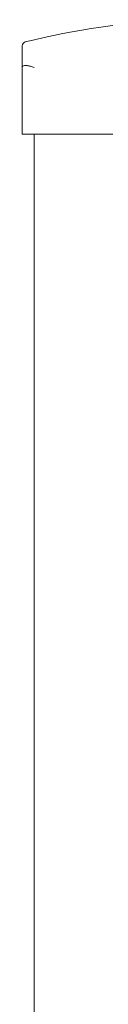
# Model space of a CAD drawing. Units: millimetres. Extents: x 10903 to 12089, y -39844 to -36336.
# Drawn here: x 11347 to 11349, y -39621 to -39597 of the extents above; entities that cross this region are included whole.
import ezdxf

# ---------------------------------------------------------------- set-up
doc = ezdxf.new("R2010")
doc.units = ezdxf.units.MM

# ---------------------------------------------------------------- blocks, each defined once
blk = doc.blocks.new('A$C6B03641C')
at = {"lineweight": 0, "extrusion": (0, 1, 0)}
for p, q in [((471.784, 636.212), (471.784, 636.757)), ((471.784, 636.212), (471.784, 634.535)), ((472.084, 634.535), (471.784, 634.535)), ((472.084, 456.035), (472.084, 634.535)), ((481.084, 634.535), (472.084, 634.535))]:
    blk.add_line(p, q, dxfattribs=at)
at = {"lineweight": 0, "extrusion": (0, 0, -1)}
for centre, radius, start, end in [((-476.584, 617.935), 19.5, 75.9796, 87.3546), ((-471.884, 636.757), 0.1, 0, 75.9796)]:
    blk.add_arc(centre, radius, start, end, dxfattribs=at)
at = {"lineweight": 0}
for points, knots in [([(471.784, 636.212), (471.784, 636.212), (471.784, 636.212), (471.784, 636.223), (471.789, 636.234), (471.809, 636.252), (471.823, 636.258), (471.846, 636.261), (471.852, 636.262), (471.859, 636.261)], [-0.0007381, -0.0007381, -0.0007381, -0.0007381, 0, 0, 0.1022701, 0.1022701, 0.1968219, 0.1968219, 0.2347198, 0.2347198, 0.2347198, 0.2347198]), ([(471.884, 636.261), (471.88, 636.261), (471.876, 636.261), (471.872, 636.261), (471.867, 636.261), (471.863, 636.261), (471.859, 636.261)], [1.84339563, 1.84339563, 1.84339563, 1.84339563, 1.86086908, 1.86086908, 1.86086908, 1.87834252, 1.87834252, 1.87834252, 1.87834252]), ([(471.884, 636.261), (471.892, 636.262), (471.901, 636.261), (471.933, 636.258), (471.959, 636.252), (472.019, 636.234), (472.051, 636.223), (472.083, 636.212), (472.083, 636.212), (472.084, 636.212)], [0.7827764, 0.7827764, 0.7827764, 0.7827764, 0.8154933, 0.8154933, 0.8971177, 0.8971177, 0.9854016, 0.9854016, 0.9860388, 0.9860388, 0.9860388, 0.9860388])]:
    blk.add_open_spline(points, degree=3, knots=knots, dxfattribs=at)

msp = doc.modelspace()

# ---------------------------------------------------------------- block references
msp.add_blockref('A$C6B03641C', (10875.037, -40233.933))

doc.saveas('drawing.dxf')
